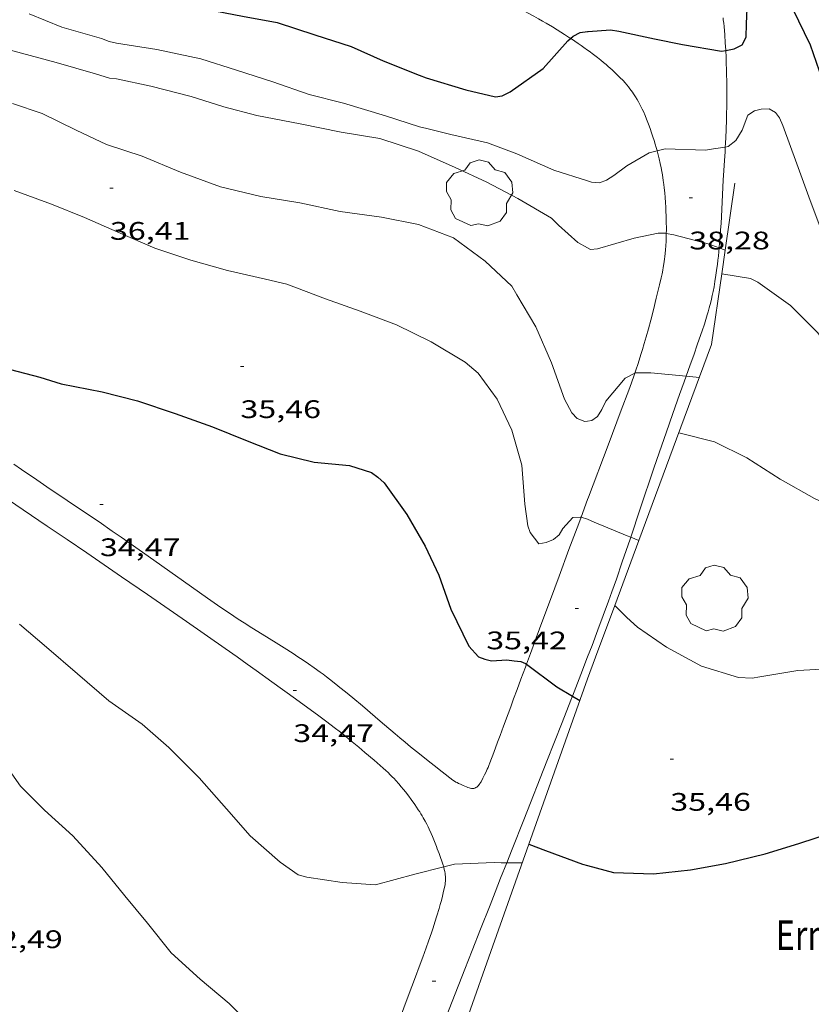
# Model space of a CAD drawing. Units: inches. Extents: x 454999 to 456023, y 4599992 to 4600502.
# Drawn here: x 455872 to 455919, y 4600202 to 4600260 of the extents above; entities that cross this region are included whole.
import ezdxf
from ezdxf.enums import TextEntityAlignment as Align

# ---------------------------------------------------------------- set-up
doc = ezdxf.new("R2010")
doc.units = ezdxf.units.IN
doc.header["$MEASUREMENT"] = 0
for name, color, linetype, lineweight in [('ARBRE', 7, 'Continuous', 0), ('CAMI i PISTA FORESTAL', 7, 'Continuous', 0), ('CORBA DE NIVELL', 7, 'Continuous', 0), ('CORBA MESTRA', 7, 'Continuous', 0), ('COTA ALTIMETRICA', 7, 'Continuous', 0), ('MUR', 7, 'Continuous', 0), ('PARCEL-LA DE CONREU', 7, 'Continuous', 0)]:
    doc.layers.add(name, color=color, linetype=linetype, lineweight=lineweight)
doc.styles.add('Style-Arial', font='ARIAL.TTF')

# ---------------------------------------------------------------- blocks, each defined once
blk = doc.blocks.new('COTA')
at = {"color": 0, "linetype": 'ByBlock', "lineweight": -2}
blk.add_line((0, 0), (0.2, 0), dxfattribs=at)
blk = doc.blocks.new('ARBRE')
at = {"color": 0, "linetype": 'ByBlock', "lineweight": -2, "flags": 128}
blk.add_lwpolyline([(-0.507, -1.872), (-1.415, -1.448), (-1.697, -0.9400000000000001), (-1.675, -0.342), (-1.951, 0.138), (-1.943, 0.686), (-1.511, 1.208), (-0.871, 1.406), (-0.543, 1.846), (-0.027, 2.012), (0.541, 1.882), (0.933, 1.428), (1.495, 1.262), (1.921, 0.6940000000000001), (1.969, 0.068), (1.593, -0.562), (1.593, -1.098), (1.229, -1.618), (0.505, -1.886), (-0.049, -1.762), (-0.507, -1.872)], dxfattribs=at)

msp = doc.modelspace()

# ---------------------------------------------------------------- linework, layer by layer
at = {"layer": 'CAMI i PISTA FORESTAL', "color": 7, "linetype": 'Continuous', "lineweight": 0, "extrusion": (-0.0579948907808033, -0.08359734187073768, 0.9948105734638479), "elevation": -410971.5134312274, "flags": 128}
msp.add_lwpolyline([(-2247562.883559698, 4018642.746566124), (-2247562.655546445, 4018641.872991017), (-2247562.434424718, 4018640.997081378), (-2247562.197600581, 4018640.03665372), (-2247562.026863432, 4018639.336053722)], dxfattribs=at)
at = {"layer": 'CAMI i PISTA FORESTAL', "color": 7, "linetype": 'Continuous', "lineweight": 0}
for points in [[(455898.8331787722, 4600261.765567237, 40.61906297569761), (455899.0031786564, 4600261.715565869, 40.60806295864322), (455899.3211783983, 4600261.616563304, 40.58806292763521), (455899.5981781297, 4600261.524561059, 40.57006289972801), (455899.8401778674, 4600261.440559093, 40.55506287647201), (455900.0501776088, 4600261.363557379, 40.54106285476642), (455900.4171771231, 4600261.224554379, 40.51606281600641), (455900.6921767224, 4600261.115552124, 40.49606278499841), (455901.1021760682, 4600260.94554875, 40.46606273848641), (455901.5111753746, 4600260.770545374, 40.43406268887361), (455901.7491749391, 4600260.664543404, 40.41306265631522), (455901.9701745003, 4600260.561541568, 40.39206262375681), (455902.1751740745, 4600260.46353986, 40.37106259119841), (455902.3651736483, 4600260.368538272, 40.35106256019041), (455902.5421732398, 4600260.278536789, 40.33006252763201), (455902.8711724297, 4600260.104534023, 40.290062465616), (455903.1551716788, 4600259.947531625, 40.25406240980161), (455903.4011709979, 4600259.807529542, 40.22106235863842), (455903.6161703828, 4600259.682527716, 40.19306231522721), (455903.9891692615, 4600259.458524538, 40.14206223615682), (455904.2671683874, 4600259.286522163, 40.10506217879202), (455904.6841670308, 4600259.022518589, 40.05206209662081), (455905.0489945594, 4600258.786295398, 40.00831757373387)], [(455914.0721890214, 4600260.002448876, 40.28006245011201), (455914.090188063, 4600259.872448538, 40.25606241290241), (455914.1141866206, 4600259.677448054, 40.220062357088), (455914.1331851629, 4600259.481447605, 40.18606230437441), (455914.1731814767, 4600258.987446537, 40.10206217414082), (455914.2051780057, 4600258.523445575, 40.02306205165922), (455914.231174753, 4600258.089444704, 39.94906193692961), (455914.2318391022, 4600258.075889878, 39.94673635491088)], [(455905.0489945594, 4600258.786295398, 40.00831757373387), (455905.1011656287, 4600258.752515008, 40.00206201910081), (455905.3081649177, 4600258.616513225, 39.9790619834416), (455905.5001642366, 4600258.487511569, 39.95906195243361), (455905.6781635868, 4600258.365510029, 39.94106192452641), (455905.8431629625, 4600258.249508596, 39.92506189972001), (455906.0641620987, 4600258.090506674, 39.90406186716162)], [(455906.0641620987, 4600258.090506674, 39.90406186716162), (455906.1491617677, 4600258.029505934, 39.89606185475841), (455906.4131606898, 4600257.833503627, 39.8720618175488), (455906.6411597003, 4600257.656501622, 39.85106178499041), (455906.8381588145, 4600257.499499884, 39.83206175553281), (455907.0081580082, 4600257.358498376, 39.81606173072641), (455907.1561572892, 4600257.233497059, 39.80106170747041), (455907.2841566379, 4600257.121495915, 39.78806168731522), (455907.5071554661, 4600256.921493913, 39.76406165010561), (455907.6721545535, 4600256.767492422, 39.74506162064801), (455907.7951538563, 4600256.650491307, 39.73106159894241), (455907.9771527651, 4600256.469489645, 39.70706156173281), (455908.1581516345, 4600256.283487983, 39.68206152297281), (455908.2761508538, 4600256.156486891, 39.66406149506561), (455908.3821500925, 4600256.034485898, 39.6460614671584), (455908.4771493672, 4600255.919484998, 39.62906144080161), (455908.5631486659, 4600255.809484176, 39.61106141289441), (455908.6411479978, 4600255.705483423, 39.59506138808801), (455908.7121473643, 4600255.607482732, 39.57906136328161), (455908.7761467502, 4600255.513482101, 39.56306133847521), (455908.8911455856, 4600255.336480954, 39.53306129196321), (455908.987144528, 4600255.177479979, 39.50506124855201), (455909.0681435913, 4600255.037479146, 39.48106121134241), (455909.1351427467, 4600254.912478444, 39.45806117568321), (455909.193142002, 4600254.802477835, 39.43806114467521), (455909.2891406637, 4600254.606476802, 39.40306109041121), (455909.3581396401, 4600254.457476049, 39.37506104700001), (455909.4581380728, 4600254.230474937, 39.33306098188321), (455909.5531364598, 4600253.998473856, 39.290060915216), (455909.6631344679, 4600253.71347258, 39.23606083149441), (455909.7621325878, 4600253.445471413, 39.18506075242401), (455909.8501308198, 4600253.194470356, 39.13506067490401), (455909.9291291592, 4600252.959469393, 39.08906060358561), (455909.9991275833, 4600252.737468516, 39.04406053381761), (455910.0621261104, 4600252.530467719, 39.00206046870081), (455910.1181247176, 4600252.335466991, 38.96306040823521), (455910.1681234066, 4600252.152466328, 38.92606035087041), (455910.1740740445, 4600252.130344809, 38.92153256389247)], [(455914.2318391022, 4600258.075889878, 39.94673635491088), (455914.2511716883, 4600257.68144392, 39.87906182840161), (455914.2671688147, 4600257.299443207, 39.81506172917601), (455914.2791661093, 4600256.940442559, 39.75406163460161), (455914.2881635739, 4600256.604441971, 39.6980615477792), (455914.2941611931, 4600256.289441436, 39.64506146560802), (455914.3001567182, 4600255.698440474, 39.5460613121184), (455914.3001527954, 4600255.181439673, 39.45906117723361), (455914.2951493581, 4600254.72943901, 39.38406106095361), (455914.2881463426, 4600254.333438449, 39.31806095862721), (455914.2791437033, 4600253.98743798, 39.26106087025441), (455914.2581390727, 4600253.3814372, 39.1610607152144), (455914.238135597, 4600252.927436649, 39.08706060048482), (455914.2211329908, 4600252.587436251, 39.0310605136624), (455914.2077129906, 4600252.359325772, 38.99438391053494)], [(455910.1740740445, 4600252.130344809, 38.92153256389247), (455910.2141221804, 4600251.981465714, 38.89106029660641), (455910.2931198523, 4600251.658464613, 38.82506019428001), (455910.3561178026, 4600251.375463697, 38.76806010590721), (455910.4071159999, 4600251.127462925, 38.7170600268368), (455910.448114417, 4600250.910462278, 38.67405996016961), (455910.4821130205, 4600250.719461723, 38.63605990125441), (455910.5341105593, 4600250.38446081, 38.56905979737761), (455910.5681086999, 4600250.132460162, 38.52105972295841), (455910.5911073016, 4600249.943459693, 38.48405966559361), (455910.6211051781, 4600249.657459022, 38.43105958342241), (455910.6451030452, 4600249.371458397, 38.37805950125121), (455910.6661008394, 4600249.076457781, 38.32405941752961), (455910.6830987565, 4600248.798457221, 38.27305933845922), (455910.6960967963, 4600248.537456716, 38.22505926404001), (455910.7060949453, 4600248.29145626, 38.18105919582241), (455910.713093211, 4600248.06145585, 38.13805912915521), (455910.7180915799, 4600247.845455477, 38.09905906868962), (455910.7200900426, 4600247.642455147, 38.06305901287521), (455910.720088601, 4600247.452454852, 38.02905896016161), (455910.7166130664, 4600247.246332625, 37.99258226922065)], [(455914.2077129906, 4600252.359325772, 38.99438391053494), (455914.1911290747, 4600252.077435686, 38.94906038652961), (455914.1561251507, 4600251.567435161, 38.86606025784641), (455914.1161204831, 4600250.960434524, 38.76806010590721), (455914.0831161071, 4600250.390433891, 38.67605996327041), (455913.9760996735, 4600248.24643138, 38.33405943303362), (455913.9540965892, 4600247.844430923, 38.27105933535841), (455913.9300936915, 4600247.46743052, 38.21205924388482), (455913.9060909759, 4600247.114430155, 38.15705915861282), (455913.8810884256, 4600246.783429831, 38.10505907799202), (455913.8540860317, 4600246.473429555, 38.05805900512321), (455913.8467700187, 4600246.394856616, 38.0458666438919)], [(455910.7166130664, 4600247.246332625, 37.99258226922065), (455910.7140858905, 4600247.096454347, 37.96605886248641), (455910.7030835061, 4600246.784453946, 37.9120587787648), (455910.6880814115, 4600246.511453637, 37.86705870899681), (455910.6700795778, 4600246.273453404, 37.82805864853122), (455910.6520779717, 4600246.065453218, 37.795058597368), (455910.6320765598, 4600245.883453088, 37.76605855240641), (455910.6130753314, 4600245.725452987, 37.74205851519681), (455910.5750731632, 4600245.447452844, 37.70205845318081), (455910.5410715399, 4600245.240452782, 37.67305840821921), (455910.5130703204, 4600245.085452754, 37.65205837566081), (455910.4670684812, 4600244.852452742, 37.62205832914881), (455910.4160666493, 4600244.62145277, 37.59405828573761), (455910.3160633, 4600244.200452876, 37.54505820976801), (455910.1250570173, 4600243.411453103, 37.45705807333281), (455909.9520515288, 4600242.723453349, 37.38205795705281), (455909.7960467193, 4600242.121453599, 37.31805785782721), (455909.6540425233, 4600241.597453863, 37.26305777255521), (455909.5260388497, 4600241.139454124, 37.21505769813601), (455909.4100356349, 4600240.739454385, 37.17405763456961)], [(455913.8467700187, 4600246.394856616, 38.0458666438919), (455913.8270837894, 4600246.183429311, 38.01305893535521), (455913.8000816837, 4600245.911429094, 37.97205887178881), (455913.7710797116, 4600245.65742892, 37.93305881132321), (455913.7430778547, 4600245.418428762, 37.8970587555088), (455913.7140761178, 4600245.195428637, 37.86405870434561), (455913.6540728532, 4600244.777428444, 37.8020586082208), (455913.5960700014, 4600244.413428319, 37.74805852449921), (455913.5390675002, 4600244.095428259, 37.70205845318081), (455913.4850653071, 4600243.817428238, 37.66205839116481), (455913.4340633843, 4600243.574428247, 37.62705833690081), (455913.3870617028, 4600243.362428275, 37.59705829038881), (455913.343060231, 4600243.177428323, 37.57105825007841), (455913.261057653, 4600242.854428445, 37.52505817876001), (455913.1960557161, 4600242.612428562, 37.49205812759681), (455913.1430542605, 4600242.431428684, 37.46705808883681), (455913.0610520772, 4600242.160428885, 37.43005803147201), (455912.9730498921, 4600241.890429134, 37.3940579756576), (455912.8340465733, 4600241.481429555, 37.34005789193602), (455912.5720403854, 4600240.719430362, 37.24105773844641), (455912.3390350012, 4600240.057431104, 37.1580576097632), (455912.1340303053, 4600239.480431764, 37.08705749968482), (455911.8919660451, 4600238.804012816, 37.00704351019405)], [(455909.4100356349, 4600240.739454385, 37.17405763456961), (455909.3070328347, 4600240.391454628, 37.13705757720481), (455909.2140303763, 4600240.086454861, 37.10505752759202), (455909.0460260868, 4600239.555455311, 37.04905744076961), (455908.9150228715, 4600239.15845569, 37.0060573741024), (455908.8573307209, 4600238.988810717, 36.9877790807413)], [(455908.8573307209, 4600238.988810717, 36.9877790807413), (455908.8140204615, 4600238.861455996, 36.97405732448961), (455908.6590168523, 4600238.417456483, 36.9240572469696), (455908.4970132474, 4600237.975457028, 36.87405716944961), (455908.0550036089, 4600236.795458551, 36.73705695704481), (455907.2799867618, 4600234.733461236, 36.49605658339841), (455906.1169615208, 4600231.64446527, 36.13205601905281), (455906.0639603687, 4600231.503465453, 36.11505599269601)], [(455911.8919660451, 4600238.804012816, 37.00704351019405), (455911.7740221141, 4600238.474432937, 36.96805731518722), (455911.5040159822, 4600237.721433818, 36.88105718030241), (455911.1000067819, 4600236.591435132, 36.75605698650241), (455910.9000021697, 4600236.024435771, 36.69405689037761), (455910.7009975439, 4600235.455436397, 36.63405679735361), (455910.4499916309, 4600234.727437173, 36.55705667797281), (455909.9839805287, 4600233.359438589, 36.41405645626561), (455909.1789610858, 4600230.961440979, 36.1620560655648), (455908.6139218342, 4600229.284081045, 35.9867673087903)], [(455878.4699007132, 4600229.279671377, 34.29005316321601), (455877.9399026761, 4600229.646675967, 34.29805317561921), (455877.1589055322, 4600230.182682724, 34.30905319267361), (455876.4729080045, 4600230.648688651, 34.3170532050768), (455874.0669165812, 4600232.270709421, 34.34505324848801), (455873.4659187375, 4600232.677714612, 34.35205325934081), (455872.5679219965, 4600233.290722377, 34.36405327794561), (455872.1199236465, 4600233.599726255, 34.37105328879841)], [(455871.7309073675, 4600231.533726004, 34.43005338027201), (455874.085898962, 4600229.944705672, 34.41305335391522), (455875.2618947456, 4600229.148695514, 34.40405333996161), (455876.4358904957, 4600228.348685367, 34.3940533244576), (455878.4858830059, 4600226.942667631, 34.37605329655041), (455880.0208773656, 4600225.885654346, 34.3620532748448), (455882.3218688613, 4600224.29463442, 34.3420532438368), (455884.6198603371, 4600222.701614515, 34.32205321282881), (455885.3188577105, 4600222.212608453, 34.31605320352641), (455885.927855392, 4600221.782603165, 34.31105319577441), (455886.458853332, 4600221.402598547, 34.30805319112321), (455887.3848496992, 4600220.734590486, 34.3020531818208), (455888.7698441983, 4600219.726578414, 34.29405316941761), (455890.1548386745, 4600218.715566337, 34.29005316321601), (455890.4018376765, 4600218.533564181, 34.29005316321601), (455890.6328367296, 4600218.361562162, 34.29105316476641), (455891.0608349196, 4600218.035558409, 34.29505317096801), (455891.432833296, 4600217.745555136, 34.30105318027041), (455891.7548318528, 4600217.489552297, 34.30805319112321), (455892.035830566, 4600217.262549813, 34.3140532004256), (455892.52382828, 4600216.861545488, 34.32505321748001), (455892.8878265302, 4600216.556542253, 34.33305322988321), (455893.4298238574, 4600216.093537424, 34.34505324848801), (455893.969821136, 4600215.624532598, 34.3540532624416), (455894.1198203443, 4600215.489531252, 34.35605326554241), (455894.2578195794, 4600215.360530005, 34.3570532670928), (455894.3838188415, 4600215.237528857, 34.35805326864321), (455894.4998181337, 4600215.120527796, 34.35905327019361), (455894.6068174573, 4600215.009526812, 34.36005327174401), (455894.704816805, 4600214.903525904, 34.36005327174401), (455894.8848155438, 4600214.700524224, 34.36005327174401), (455895.0388144169, 4600214.520522775, 34.36005327174401), (455895.1708133998, 4600214.359521525, 34.36005327174401), (455895.2848124916, 4600214.216520438, 34.36005327174401), (455895.4798108667, 4600213.962518565, 34.35905327019361), (455895.6228096163, 4600213.768517179, 34.35805326864321), (455895.83380769, 4600213.471515117, 34.35605326554241), (455896.0408057119, 4600213.168513077, 34.3540532624416), (455896.1258048649, 4600213.039512232, 34.35305326089121), (455896.2018040571, 4600212.917511467, 34.3510532577904), (455896.2718033006, 4600212.803510759, 34.34805325313921), (455896.3338025772, 4600212.695510121, 34.34505324848801), (455896.4468012046, 4600212.491508948, 34.33705323608481), (455896.5397999906, 4600212.312507964, 34.32805322213122), (455896.6187989066, 4600212.153507118, 34.32005320972801), (455896.6847979467, 4600212.0135064, 34.31105319577441), (455896.7967962387, 4600211.765505166, 34.29405316941761), (455896.8777949378, 4600211.57750426, 34.27905314616162), (455896.9957929431, 4600211.290502919, 34.25405310740161), (455897.1117908998, 4600210.997501585, 34.22605306399041), (455897.1687898804, 4600210.851500927, 34.210053039184), (455897.2237889186, 4600210.713500295, 34.19105300972641), (455897.2747880188, 4600210.584499707, 34.17205298026881)], [(455906.0639603687, 4600231.503465453, 36.11505599269601), (455905.6716258891, 4600230.460236431, 35.99245394141585)], [(455905.6716258891, 4600230.460236431, 35.99245394141585), (455905.5359488973, 4600230.099467284, 35.95005573688001), (455904.9569362617, 4600228.552469279, 35.77005545780801), (455904.3699234013, 4600226.97747129, 35.5830551678832), (455903.8579121366, 4600225.597473036, 35.41705491051681), (455903.4099022764, 4600224.389474561, 35.27305468725922), (455903.0188936426, 4600223.331475888, 35.15005449656), (455902.6768860938, 4600222.406477048, 35.04805433841921), (455902.442904963, 4600221.772629926, 34.98075680112824)], [(455902.442904963, 4600221.772629926, 34.98075680112824), (455902.3778794844, 4600221.596478062, 34.96205420508482), (455902.1158737062, 4600220.888478952, 34.89205409655681), (455901.8868686469, 4600220.268479728, 34.83405400663361), (455901.6858642153, 4600219.725480411, 34.78605393221441), (455901.5108603475, 4600219.251481004, 34.74805387329921), (455901.3568569523, 4600218.835481528, 34.71605382368641), (455901.0878510267, 4600218.109482444, 34.66605374616642), (455900.8858465783, 4600217.564483131, 34.63305369500321), (455900.7338432393, 4600217.155483651, 34.61105366089441), (455900.5068382438, 4600216.543484423, 34.5830536174832), (455900.2788332392, 4600215.930485204, 34.56205358492481), (455900.2238320765, 4600215.7884854, 34.55905358027361), (455900.1718310625, 4600215.665485605, 34.55905358027361), (455900.1248301854, 4600215.559485797, 34.56005358182401), (455900.0378286392, 4600215.373486168, 34.56505358957601), (455899.9698274867, 4600215.235486471, 34.56905359577761), (455899.8638257594, 4600215.029486956, 34.57805360973121), (455899.7558240213, 4600214.822487454, 34.5860536221344), (455899.7278235909, 4600214.771487587, 34.5880536252352), (455899.7008232076, 4600214.726487722, 34.59005362833602), (455899.6498225746, 4600214.653487996, 34.59305363298721), (455899.607822115, 4600214.601488234, 34.595053636088), (455899.5728217876, 4600214.565488444, 34.59705363918881), (455899.5448215469, 4600214.539488616, 34.5980536407392), (455899.5008212132, 4600214.504488896, 34.60005364384001), (455899.4528209035, 4600214.473489212, 34.60205364694082), (455899.4208207325, 4600214.457489431, 34.6030536484912), (455899.390820595, 4600214.445489639, 34.60405365004161), (455899.3608204802, 4600214.436489853, 34.60505365159201), (455899.3328203912, 4600214.430490056, 34.60605365314241), (455899.2788202696, 4600214.425490458, 34.60805365624321), (455899.2298201936, 4600214.425490829, 34.60905365779361), (455899.1878201588, 4600214.429491154, 34.61105366089441), (455899.1118201396, 4600214.442491751, 34.6130536639952), (455899.0568201682, 4600214.457492192, 34.61405366554561), (455898.9748202384, 4600214.483492854, 34.61605366864641), (455898.8978203541, 4600214.514493486, 34.61805367174721), (455898.6908206933, 4600214.601495191, 34.62105367639841), (455898.5348209598, 4600214.668496479, 34.62305367949921), (455898.4208211928, 4600214.722497429, 34.62405368104961), (455898.3358213948, 4600214.766498141, 34.62405368104961), (455898.2738215643, 4600214.801498665, 34.6250536826), (455898.1828218481, 4600214.857499443, 34.6250536826), (455898.0958221836, 4600214.9195002, 34.62605368415041), (455897.4588248912, 4600215.406505787, 34.63105369190241), (455896.9858269426, 4600215.773509946, 34.63505369810401), (455896.632828497, 4600216.050513054, 34.63605369965441), (455896.1068308531, 4600216.468517693, 34.63705370120481), (455895.5828332427, 4600216.890522323, 34.63405369655361), (455895.257834757, 4600217.156525201, 34.62905368880161), (455894.9558361933, 4600217.407527882, 34.62005367484801), (455894.6728375604, 4600217.645530398, 34.60805365624321), (455894.4098388447, 4600217.86853274, 34.59405363453761), (455893.9168412747, 4600218.289537133, 34.56305358647521), (455893.4868434079, 4600218.658540967, 34.5310535368624), (455892.7328471328, 4600219.303547689, 34.4690534407376), (455892.1638498851, 4600219.782552748, 34.42305336941921), (455891.7338519196, 4600220.138556563, 34.39005331825601), (455891.4088534113, 4600220.401559437, 34.36705328259681), (455891.1628545171, 4600220.597561607, 34.3510532577904), (455890.7918561498, 4600220.888564874, 34.33005322523201), (455890.6038569434, 4600221.031566521, 34.32205321282881), (455890.4158577293, 4600221.173568169, 34.3140532004256), (455890.2338584639, 4600221.307569757, 34.30705318957281), (455889.8788598559, 4600221.563572847, 34.29405316941761), (455889.542861118, 4600221.798575761, 34.28205315081281), (455889.2248622564, 4600222.013578507, 34.27105313375841), (455888.9238632997, 4600222.2125811, 34.26005311670401), (455888.6408642646, 4600222.397583534, 34.25105310275041), (455888.1068660164, 4600222.737588112, 34.23405307639361), (455887.636867526, 4600223.032592136, 34.220053054688), (455886.8118701242, 4600223.543599187, 34.20005302368001), (455886.1938720797, 4600223.927604473, 34.18905300662561), (455885.7328735805, 4600224.219608423, 34.18405299887361), (455885.3878747226, 4600224.440611384, 34.18205299577281), (455885.1308755912, 4600224.607613592, 34.18105299422241), (455884.7478769398, 4600224.863616895, 34.18205299577281), (455884.368878325, 4600225.123620174, 34.18605300197441), (455883.5638813487, 4600225.686627155, 34.19805302057921), (455882.1588866973, 4600226.678639353, 34.22205305778881), (455880.0538947392, 4600228.168657635, 34.2620531198048), (455878.9988987335, 4600228.910666791, 34.28105314926241), (455878.4699007132, 4600229.279671377, 34.29005316321601)], [(455908.6139218342, 4600229.284081045, 35.9867673087903), (455908.5729464962, 4600229.162442787, 35.97405577408961), (455908.1129355702, 4600227.816444191, 35.83305555548321), (455907.7629273793, 4600226.808445284, 35.72705539114082), (455907.496921246, 4600226.054446132, 35.64805526865921), (455907.2939166519, 4600225.490446799, 35.5880551756352)], [(455906.0638898881, 4600222.214451052, 35.24105463764641), (455905.6588812554, 4600221.15945249, 35.12905446400161), (455905.1632033266, 4600219.884759896, 34.99371842111393)], [(455905.1632033266, 4600219.884759896, 34.99371842111393), (455905.0728689125, 4600219.6524546, 34.9690542159376), (455904.557858106, 4600218.333456461, 34.82905399888161), (455903.6488391999, 4600216.027459783, 34.58505362058401), (455902.2798108397, 4600212.56946481, 34.220053054688), (455901.5957966605, 4600210.840467319, 34.03805277251521), (455901.2739348391, 4600210.023560548, 33.9531055406169)], [(455897.2747880188, 4600210.584499707, 34.17205298026881), (455897.3667863177, 4600210.341498634, 34.13105291670241), (455897.4417848103, 4600210.127497733, 34.09105285468641), (455897.501783492, 4600209.941496989, 34.055052798872), (455897.5464620487, 4600209.782203574, 34.02299992378723)], [(455897.5464620487, 4600209.782203574, 34.02299992378723), (455897.547782319, 4600209.777496385, 34.02205274770881), (455897.5827812882, 4600209.634495898, 33.99405270429761), (455897.6077803785, 4600209.509495514, 33.97005266708801), (455897.6257795794, 4600209.40049521, 33.94905263452961), (455897.6377788772, 4600209.305494971, 33.93105260662241), (455897.6447782506, 4600209.221494787, 33.91705258491681), (455897.6497777045, 4600209.148494637, 33.90405256476161), (455897.6507767424, 4600209.021494431, 33.88305253220321), (455897.647776017, 4600208.926494308, 33.8690525104976), (455897.6417754614, 4600208.854494241, 33.85905249499361), (455897.6287746369, 4600208.748494175, 33.84605247483842), (455897.6087737941, 4600208.641494161, 33.83405245623361), (455897.5417714215, 4600208.342494207, 33.80405240972161), (455897.4737691917, 4600208.062494289, 33.77605236631042), (455897.4067670922, 4600207.799494389, 33.75105232755041), (455897.3407651158, 4600207.552494508, 33.72805229189121), (455897.2757632699, 4600207.322494644, 33.70605225778242), (455897.1487597876, 4600206.889494936, 33.66605219576641), (455897.0307567289, 4600206.510495244, 33.63305214460321), (455896.9237540516, 4600206.179495542, 33.60405209964161), (455896.8277517099, 4600205.890495823, 33.580052062432), (455896.6537476009, 4600205.384496359, 33.53905199886561), (455896.5187445158, 4600205.005496796, 33.50905195235361), (455896.3127399019, 4600204.439497481, 33.4660518856864), (455896.1027352894, 4600203.874498199, 33.42605182367041), (455895.8777303805, 4600203.273498974, 33.38605176165441), (455895.6667257891, 4600202.711499704, 33.3510517073904), (455895.2717171947, 4600201.659501069, 33.29005161281601), (455894.9257096853, 4600200.740502271, 33.24205153839681)], [(455901.2739348391, 4600210.023560548, 33.9531055406169), (455900.9137824691, 4600209.109469811, 33.85805249344321), (455900.59277578, 4600208.29347098, 33.77505236476), (455900.2917695087, 4600207.52847208, 33.70005224848001), (455899.7277577539, 4600206.094474135, 33.5660520407264), (455899.2327474641, 4600204.839475945, 33.455051868632), (455898.7997384616, 4600203.741477529, 33.36005172134401), (455898.0417227031, 4600201.819480301, 33.20005147328001), (455896.9727058887, 4600199.107979916, 32.97722639931813)]]:
    msp.add_polyline3d(points, dxfattribs=at)
at = {"layer": 'CORBA DE NIVELL', "color": 30, "linetype": 'Continuous', "lineweight": 0, "flags": 128}
for points, elevation in [([(455873.0181271101, 4600260.23176073), (455874.9481241688, 4600259.449744874), (455877.2961226344, 4600258.767726001), (455877.7581220912, 4600258.601722239), (455878.1871220051, 4600258.50271883), (455880.5681228664, 4600258.129700186), (455883.1821227231, 4600257.576679495), (455885.2811208785, 4600256.904662527), (455887.4461189238, 4600256.204645014), (455889.5961166043, 4600255.459627546), (455891.6231158621, 4600254.947611372), (455894.1021140073, 4600254.196591398), (455896.1121121689, 4600253.543575134), (455896.5571121304, 4600253.447571609), (455897.9641117016, 4600253.103560401), (455900.146111306, 4600252.605543072), (455901.8671090878, 4600251.961529016), (455904.0541051641, 4600250.997510928), (455906.0641034318, 4600250.358494686)], 39.00006046560001), ([(455870.3801099545, 4600258.509778077), (455872.5711088367, 4600257.91476053), (455874.6181078524, 4600257.366744149), (455876.9441062915, 4600256.685725444), (455877.7681056872, 4600256.437718808), (455878.1891059302, 4600256.38371553), (455880.2251058848, 4600255.961699428), (455882.6071049418, 4600255.350680406), (455884.5351032419, 4600254.73266482), (455886.4891023941, 4600254.221649201), (455889.0531026361, 4600253.729628984), (455891.4741026337, 4600253.234609847), (455893.763103322, 4600252.857591894), (455896.0651011851, 4600252.105573261), (455898.2250972878, 4600251.150555393), (455900.0900935098, 4600250.271539878), (455901.9310890649, 4600249.30952442), (455903.9300833397, 4600248.146507449), (455904.3480808694, 4600247.735503639), (455905.4910748566, 4600246.709493375), (455906.0640733396, 4600246.392488537)], 38.00005891520001), ([(455872.0420853222, 4600254.923759907), (455873.7860836784, 4600254.350745785), (455875.7940792117, 4600253.351729001), (455877.6050755624, 4600252.500713941), (455879.7080735874, 4600251.810696914), (455881.972070041, 4600250.880678294), (455884.3310669986, 4600249.997659026), (455886.7350664614, 4600249.435639914), (455889.0250671589, 4600249.059621957), (455891.4270670057, 4600248.548602939), (455893.8670681708, 4600248.203583891)], 37.00005736480001), ([(455872.1380465318, 4600249.791751222), (455874.3320436964, 4600248.9697333), (455876.3030408339, 4600248.189717136), (455878.4010370074, 4600247.256699771), (455880.4540335285, 4600246.378682832), (455882.5840314512, 4600245.669665571), (455884.7560301067, 4600245.048648128), (455887.0110297332, 4600244.538630228), (455888.2620294192, 4600244.241620276), (455890.555026411, 4600243.376601537)], 36.00005581440001), ([(455893.8670681708, 4600248.203583891), (455896.0570683945, 4600247.785566625), (455898.1210654789, 4600246.979549715), (455899.9940579651, 4600245.606533375), (455901.5860492493, 4600244.13251901), (455901.8700457972, 4600243.61951606), (455902.9990331843, 4600241.726504559), (455903.9150184885, 4600239.602494316), (455904.6980033665, 4600237.449485037), (455905.1219979311, 4600236.646480575), (455905.4489958507, 4600236.305477564), (455905.8989951294, 4600236.11847386), (455906.0639955977, 4600236.146472652)], 37.00005736480001), ([(455914.2005815817, 4600246.264611909), (455914.2010849839, 4600246.264426597)], 38.00005891520001), ([(455911.8919660451, 4600238.804012816), (455912.6730254428, 4600238.729426512)], 37.00005736480001), ([(455905.6716258891, 4600230.460236431), (455906.0589516202, 4600230.351463706), (455906.0639516127, 4600230.349463665)], 36.00005581440001), ([(455909.0936433797, 4600229.097556712), (455909.0939468108, 4600229.097438733)], 36.00005581440001), ([(455901.2739348391, 4600210.023560548), (455902.1977914402, 4600210.029461494)], 34.00005271360001)]:
    msp.add_lwpolyline(points, dxfattribs=dict(at, elevation=elevation))
at = {"layer": 'CORBA DE NIVELL', "color": 30, "linetype": 'Continuous', "lineweight": 0}
for points, elevation in [([(455914.2077129906, 4600252.359325772), (455914.3781317167, 4600252.387434749), (455914.8301351339, 4600252.745431875), (455915.2031403406, 4600253.355429989), (455915.5361475718, 4600254.240428835), (455915.9281501219, 4600254.496426258), (455916.3231515007, 4600254.597423417), (455916.812152365, 4600254.611419729), (455917.1861513591, 4600254.402416567), (455917.4181492377, 4600254.0754143), (455917.618146232, 4600253.638412105), (455918.4471302025, 4600251.356402276), (455919.1461165664, 4600249.416393965), (455919.8891028771, 4600247.460385295), (455920.8820886345, 4600245.380374536), (455922.2600768022, 4600243.539361225), (455923.6450631219, 4600241.453347483), (455925.1090514913, 4600239.621333535), (455926.5740405071, 4600237.874319711), (455927.76602998, 4600236.243308138), (455929.1830181322, 4600234.392294517), (455929.5760164198, 4600234.086291061), (455929.9630155933, 4600233.898287833), (455930.0883497107, 4600234.015954466)], 39.00006046560001), ([(455906.0641034318, 4600250.358494686), (455906.2921032314, 4600250.285492842), (455906.7651036461, 4600250.243489188), (455907.1831055309, 4600250.406486269), (455907.6211082814, 4600250.679483369), (455908.3801137375, 4600251.243478484), (455909.6961215899, 4600252.009469687), (455910.1740740445, 4600252.130344809)], 39.00006046560001), ([(455910.1740740445, 4600252.130344809), (455910.6411248684, 4600252.248462887), (455913.0331279926, 4600252.171444619), (455913.5051292707, 4600252.24344115), (455914.2077129906, 4600252.359325772)], 39.00006046560001), ([(455906.0640733396, 4600246.392488537), (455906.2330728885, 4600246.298487109), (455906.6450738535, 4600246.34148405), (455908.8120818947, 4600246.958468564), (455910.229086383, 4600247.260458281), (455910.6490870113, 4600247.25745509), (455910.7166130664, 4600247.246332625)], 38.00005891520001), ([(455910.7166130664, 4600247.246332625), (455911.1590871647, 4600247.17345109), (455913.1850862465, 4600246.638434888), (455913.8467700187, 4600246.394856616)], 38.00005891520001), ([(455913.8467700187, 4600246.394856616), (455914.2005815817, 4600246.264611909)], 38.00005891520001), ([(455913.9990740633, 4600244.866425964), (455913.9995202658, 4600244.866350498)], 38.00005891520001), ([(455913.9995202658, 4600244.866350498), (455915.6960745167, 4600244.579412643), (455916.1370735691, 4600244.364408963), (455918.0600660568, 4600242.981392228), (455919.6650564886, 4600241.392377587), (455920.2690512108, 4600240.573371734), (455921.5080370082, 4600238.44835904), (455922.9340234976, 4600236.376345007), (455924.5980123516, 4600234.567329577), (455926.4820033297, 4600232.993312842), (455928.1519946058, 4600231.50229786), (455929.8559864658, 4600230.081282726), (455931.5059789173, 4600228.749268142), (455932.288978682, 4600228.558261905), (455932.7909802038, 4600228.656258248), (455932.8885531149, 4600228.770020859)], 38.00005891520001), ([(455890.555026411, 4600243.376601537), (455892.6090240566, 4600242.646584819), (455894.7530213029, 4600241.845567309), (455896.7950168661, 4600240.843550263), (455898.8250109082, 4600239.643533), (455899.5850071015, 4600238.986526215), (455900.7049971076, 4600237.440515321), (455901.5729845605, 4600235.609505896), (455902.1759698499, 4600233.547498124), (455902.3489525909, 4600231.237493229), (455902.5199430908, 4600229.950489936), (455902.6669402914, 4600229.551488203), (455903.1829361442, 4600228.899483277), (455903.6149373451, 4600228.969480107), (455904.0459394018, 4600229.152477121), (455904.3709419771, 4600229.425475078), (455904.595945103, 4600229.791473938), (455905.1929510211, 4600230.449470429), (455905.6209518744, 4600230.47446722), (455905.6716258891, 4600230.460236431)], 36.00005581440001), ([(455906.0639955977, 4600236.146472652), (455906.3189963193, 4600236.189470784), (455906.6409986244, 4600236.427468711), (455906.9040021354, 4600236.836467348), (455907.1450061815, 4600237.320466271), (455908.2820183847, 4600238.696459777), (455908.8573307209, 4600238.988810717)], 37.00005736480001), ([(455908.8573307209, 4600238.988810717), (455908.8940216933, 4600239.007455616), (455909.7930230643, 4600239.00444879), (455911.8919660451, 4600238.804012816)], 37.00005736480001), ([(455911.456998678, 4600235.450430654), (455913.5689980069, 4600234.930413822), (455915.4829936674, 4600233.967397807), (455917.4469872659, 4600232.722380975), (455919.4809816633, 4600231.568363752), (455921.315978203, 4600230.737348541), (455923.5029727769, 4600229.575330147), (455924.2649705667, 4600229.12832367), (455924.96096855, 4600228.720317757), (455926.8479642371, 4600227.766301961), (455928.6899588453, 4600226.679286299), (455930.4789523317, 4600225.455270828), (455932.1469464424, 4600224.338256439), (455934.209941856, 4600223.312239195), (455935.134941249, 4600223.043231759), (455935.5559419701, 4600223.052228579), (455935.9589431033, 4600223.119225626), (455936.6646187116, 4600223.124123067)], 37.00005736480001), ([(455906.0639516127, 4600230.349463665), (455906.4579508958, 4600230.174460404), (455908.3969477864, 4600229.368444442), (455908.6139218342, 4600229.284081045)], 36.00005581440001), ([(455908.6139218342, 4600229.284081045), (455909.0936433797, 4600229.097556712)], 36.00005581440001), ([(455907.6619154014, 4600225.250443635), (455907.6622778021, 4600225.250087709)], 36.00005581440001), ([(455907.6622778021, 4600225.250087709), (455908.388911111, 4600224.536437011), (455909.0209077963, 4600223.970431338), (455910.733901385, 4600222.775416489), (455912.7928960641, 4600221.653399127), (455914.9958944793, 4600220.99438139), (455915.8038954133, 4600220.952375193), (455916.2528966708, 4600221.026371901), (455918.4999029695, 4600221.397355427), (455920.9549079062, 4600221.546337031)], 36.00005581440001), ([(455872.4548523726, 4600224.137709043), (455874.0448445186, 4600222.77769487), (455875.8768353326, 4600221.192678513), (455877.7258261957, 4600219.610662031), (455879.6988186852, 4600218.217644901), (455881.2768107292, 4600216.846630802), (455883.0687999561, 4600215.060614436), (455884.6907885553, 4600213.226599285), (455886.1007785557, 4600211.620586097), (455887.8777694893, 4600210.062570198), (455888.9267655084, 4600209.323561094), (455889.441765146, 4600209.170556949), (455891.5367659735, 4600208.851540558), (455893.5137680675, 4600208.723525359), (455895.8457764707, 4600209.354508644), (455897.5464620487, 4600209.782203574)], 34.00005271360001), ([(455868.2248119134, 4600219.669734212), (455869.8418019767, 4600218.029719399), (455871.2787909264, 4600216.279705783), (455872.4977798113, 4600214.565693878), (455873.9217711233, 4600213.129680845), (455875.6067622785, 4600211.61966572), (455877.3117507332, 4600209.749649883), (455878.680740101, 4600208.068636891), (455880.0267299187, 4600206.451624172), (455881.4247188763, 4600204.710610865), (455883.1277096193, 4600203.142595512), (455884.8467013583, 4600201.702580236), (455886.5616911639, 4600200.008564598), (455888.1666792283, 4600198.107549472), (455889.8386687775, 4600196.388534121), (455890.6066661366, 4600195.883527511), (455891.0566659769, 4600195.770523921), (455891.5156670755, 4600195.821520517), (455891.8476697829, 4600196.110518446), (455892.5196744668, 4600196.590514092), (455892.9756757808, 4600196.670510756), (455893.4313184911, 4600196.80422823)], 33.00005116320001), ([(455897.5464620487, 4600209.782203574), (455898.1917845845, 4600209.944491759), (455900.5347890289, 4600210.051474147), (455900.9467894401, 4600210.021470973), (455901.2739348391, 4600210.023560548)], 34.00005271360001)]:
    msp.add_lwpolyline(points, dxfattribs=dict(at, elevation=elevation))
at = {"layer": 'CORBA MESTRA', "color": 30, "linetype": 'Continuous', "lineweight": 30}
for points, elevation in [([(455872.4631508712, 4600263.476769973), (455872.7051506166, 4600263.393768008), (455874.874148615, 4600262.686750454), (455876.8901482502, 4600262.226734444), (455879.1251466165, 4600261.554716445), (455881.3931464301, 4600261.066698479), (455883.4971454885, 4600260.512681657), (455885.64814572, 4600260.103664702), (455887.6921459754, 4600259.719648598), (455889.9231439105, 4600258.991630541), (455892.0661420128, 4600258.303613214), (455893.9731384896, 4600257.449597421), (455896.0851353221, 4600256.600580079), (455896.5091348793, 4600256.455576638), (455898.8601331295, 4600255.744557696), (455900.6181326227, 4600255.318543698), (455901.0151337087, 4600255.380540781), (455901.4731362246, 4600255.618537675), (455903.4281497188, 4600256.99752498), (455904.8891644578, 4600258.641516443), (455905.0489945594, 4600258.786295398)], 40.00006201600001), ([(455914.2318391022, 4600258.075889878), (455914.7321761519, 4600258.17144103), (455915.2041786971, 4600258.41043782), (455915.4401823788, 4600258.847436707), (455915.4591884783, 4600259.647437802), (455915.5101953709, 4600260.545438807), (455915.8631980123, 4600260.821436557), (455916.3341996759, 4600260.944433175), (455917.6062031731, 4600261.145423834), (455917.9882023919, 4600260.964420656), (455918.1851995941, 4600260.555418527), (455919.223184837, 4600258.398407307), (455919.9411703881, 4600256.347398679)], 40.00006201600001), ([(455906.0641703919, 4600259.183508368), (455906.1011704872, 4600259.188508095), (455907.4221733395, 4600259.294498236), (455907.903173501, 4600259.217494468), (455910.0151732699, 4600258.755477726), (455911.6731733138, 4600258.42246463), (455913.9781738903, 4600258.027446528), (455914.2318391022, 4600258.075889878)], 40.00006201600001), ([(455896.4529245342, 4600228.7445341), (455897.2519128817, 4600227.045525404), (455897.961898686, 4600225.029516891), (455899.0308837797, 4600222.846505395), (455899.5998798059, 4600222.206500086), (455899.9728792764, 4600222.060497029), (455900.3748792851, 4600221.979493855), (455901.2758810309, 4600222.025487089), (455901.7248813704, 4600221.978483609), (455902.1018815907, 4600221.930480674), (455902.3768811901, 4600221.821478418), (455902.442904963, 4600221.772629926)], 35.00005426400001), ([(455902.442904963, 4600221.772629926), (455904.2488735835, 4600220.436462067), (455905.1632033266, 4600219.884759896)], 35.00005426400001), ([(455902.5878003684, 4600211.126460236), (455902.5880217283, 4600211.126377503)], 35.00005426400001)]:
    msp.add_lwpolyline(points, dxfattribs=dict(at, elevation=elevation))
at = {"layer": 'CORBA MESTRA', "color": 30, "linetype": 'Continuous', "lineweight": 30, "flags": 128}
for points, elevation in [([(455905.0489945594, 4600258.786295398), (455905.1971670522, 4600258.920514538), (455905.6301692942, 4600259.127511575), (455906.0641703919, 4600259.183508368)], 40.00006201600001), ([(455869.1259673222, 4600239.967758846), (455869.2709671828, 4600239.91975767), (455871.4609659724, 4600239.312740113), (455873.6539650323, 4600238.740722587), (455874.9209641286, 4600238.362712386), (455877.337964249, 4600237.884693306), (455879.4259634268, 4600237.349676635), (455881.6549611842, 4600236.598658558), (455883.8679585756, 4600235.802640532), (455885.9139555258, 4600234.982623736), (455887.8799527846, 4600234.219607636), (455889.8749520991, 4600233.721591728), (455891.9689537825, 4600233.51557552), (455893.2679526476, 4600233.10056502), (455893.6589512278, 4600232.833561639), (455894.020949179, 4600232.48955836), (455895.3619370542, 4600230.617545282), (455896.4529245342, 4600228.7445341)], 35.00005426400001), ([(455905.1632033266, 4600219.884759896), (455905.6078694687, 4600219.616450485)], 35.00005426400001), ([(455906.0637961592, 4600209.861431899), (455907.5987955117, 4600209.462419635), (455909.9647985577, 4600209.380401555), (455912.1428036719, 4600209.609385385), (455914.2198097373, 4600209.984370207), (455916.5588177189, 4600210.55835335), (455918.5488254706, 4600211.173339204), (455920.6168336768, 4600211.832324535), (455922.8058412665, 4600212.385308783), (455925.0348454356, 4600212.479292016), (455927.256847583, 4600212.308274892), (455928.6798471184, 4600211.956263549), (455929.020845697, 4600211.699260563), (455929.3718446706, 4600211.492257578), (455931.0448387436, 4600210.369243144), (455932.5708286355, 4600208.725229016), (455934.0708191928, 4600207.174215231), (455935.6358120968, 4600205.919201411), (455937.2798030822, 4600204.395186574), (455938.9617959551, 4600203.112171822), (455940.9797909347, 4600202.038154846), (455942.8007841901, 4600200.777139074)], 35.00005426400001), ([(455902.5880217283, 4600211.126377503), (455903.5777990959, 4600210.756452151), (455905.7557962887, 4600209.941434361), (455906.0637961592, 4600209.861431899)], 35.00005426400001)]:
    msp.add_lwpolyline(points, dxfattribs=dict(at, elevation=elevation))
at = {"layer": 'MUR', "color": 1, "linetype": 'Continuous', "lineweight": 20}
for points, elevation in [([(455906.0638798947, 4600220.897449011), (455902.5880217283, 4600211.126377503)], 35.89605565264355), ([(455902.5880217283, 4600211.126377503), (455900.3277486527, 4600204.772467536), (455899.016718289, 4600201.038471691)], 35.09740095479143)]:
    msp.add_lwpolyline(points, dxfattribs=dict(at, elevation=elevation))
for points in [[(455914.7691158656, 4600250.21842842, 38.9540603942816), (455914.2005815817, 4600246.264611909, 38.44982902328725)], [(455914.2005815817, 4600246.264611909, 38.44982902328725), (455913.9995202658, 4600244.866350498, 38.27150833831314)], [(455913.9995202658, 4600244.866350498, 38.27150833831314), (455913.3980413929, 4600240.68342404, 37.7380585089952), (455911.3279958451, 4600235.103431094, 37.03405741751361), (455909.0936433797, 4600229.097556712, 36.55418130591566)], [(455909.0936433797, 4600229.097556712, 36.55418130591566), (455907.6622778021, 4600225.250087709, 36.24676420932214)], [(455907.6622778021, 4600225.250087709, 36.24676420932214), (455906.5228903949, 4600222.187447527, 36.00205581750081), (455906.0638798953, 4600220.89744901, 35.89605565315841)]]:
    msp.add_polyline3d(points, dxfattribs=at)

# ---------------------------------------------------------------- block references
at = {"layer": 'ARBRE', "color": 3, "linetype": 'Continuous', "lineweight": 0, "xscale": 1.000001550400009, "yscale": 1.000001550399986, "zscale": 1.0000015504, "rotation": 359.9995652666707}
for p in [(455899.662087626, 4600249.583542059, 38.17105918031841), (455913.5849273765, 4600225.618399263, 37.1470575927088)]:
    msp.add_blockref('ARBRE', p, dxfattribs=at)
at = {"layer": 'COTA ALTIMETRICA', "color": 7, "linetype": 'Continuous', "lineweight": 0, "xscale": 1.000001550400009, "yscale": 1.000001550399986, "zscale": 1.0000015504, "rotation": 359.9995652666707}
for p in [(455877.7990563101, 4600249.923708473, 36.40805644696321), (455912.0741051317, 4600249.354447528, 38.280059349312), (455885.5189882683, 4600239.378633549, 35.4640549833856), (455877.2069134294, 4600231.213683957, 34.47205344538881), (455905.3159104213, 4600225.07346116, 35.41605490896642), (455888.6468477406, 4600220.21858011, 34.47205344538881), (455910.9518514859, 4600216.154404568, 35.4640549833856), (455896.8737300354, 4600203.024491031, 33.2720515849088)]:
    msp.add_blockref('COTA', p, dxfattribs=at)

# ---------------------------------------------------------------- texts
at = {"layer": 'COTA ALTIMETRICA', "color": 7, "linetype": 'Continuous', "lineweight": 0, "style": 'Style-Arial', "width": 1.333331428571429}
for s, p in [('36,41', (455877.7990411349, 4600247.923705373, 36.40805644696321)), ('38,28', (455912.0740899566, 4600247.354444427, 38.280059349312)), ('35,46', (455885.5189730932, 4600237.378630448, 35.4640549833856)), ('34,47', (455877.2068982543, 4600229.213680857, 34.47205344538881)), ('35,42', (455900.0638918838, 4600223.703498886, 35.41605490896642)), ('34,47', (455888.6468325655, 4600218.21857701, 34.47205344538881)), ('35,46', (455910.9518363108, 4600214.154401468, 35.4640549833856)), ('32,49', (455870.2387115494, 4600206.030697785, 32.4880503693952))]:
    msp.add_text(s, height=1.05000162792, rotation=359.99956526667, dxfattribs=at).set_placement(p, align=Align.TOP_LEFT)
at = {"layer": 'PARCEL-LA DE CONREU', "color": 3, "linetype": 'Continuous', "lineweight": 0, "style": 'Style-Arial', "width": 0.7999979428594939}
msp.add_text('Erm', height=1.750004713203101, rotation=359.99956526667, dxfattribs=at).set_placement((455919.0167488888, 4600205.746328241, 34.4610534283344), align=Align.MIDDLE_CENTER)

doc.saveas('drawing.dxf')
